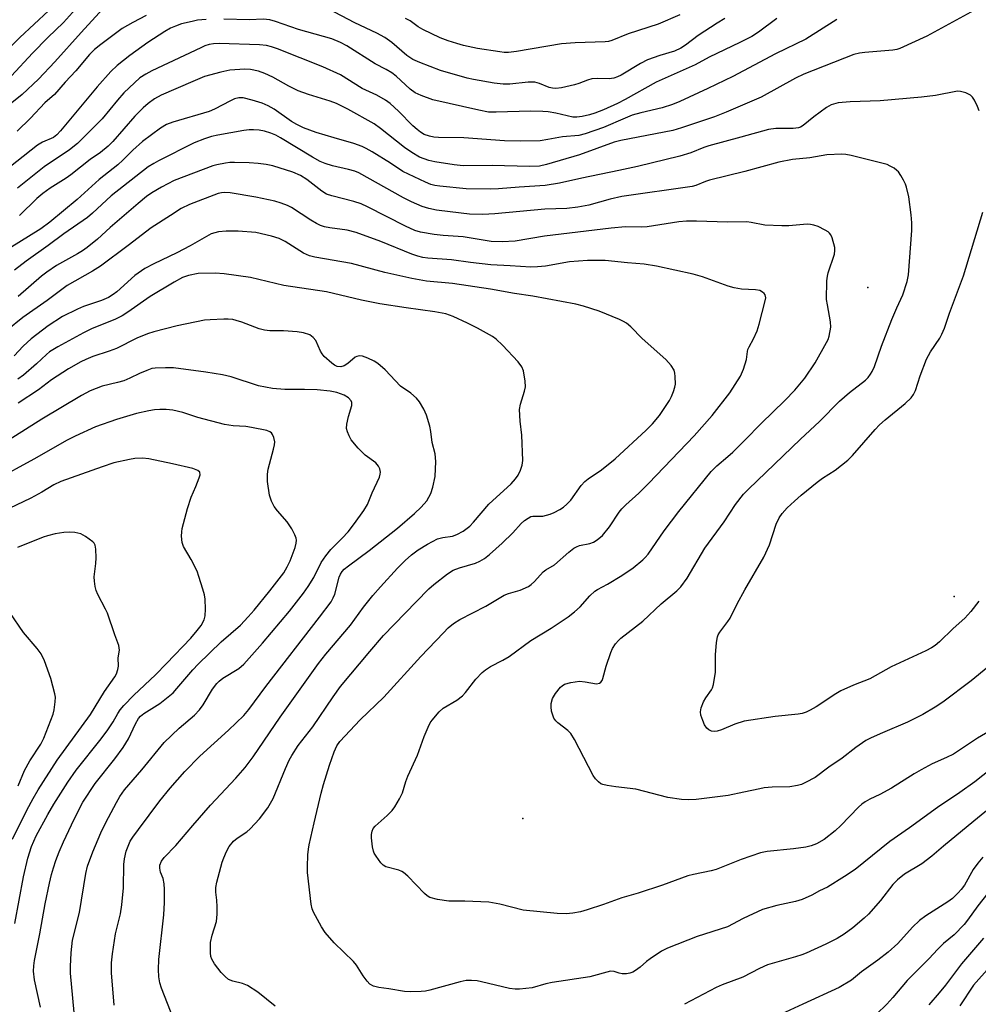
# Model space of a CAD drawing. Units: inches. Extents: x 1333763 to 1339763, y 533445 to 537446.
# Drawn here: x 1334241 to 1334488, y 534620 to 534874 of the extents above; entities that cross this region are included whole.
import ezdxf

# ---------------------------------------------------------------- set-up
doc = ezdxf.new("R2010")
doc.units = ezdxf.units.IN
doc.header["$MEASUREMENT"] = 0
doc.layers.add('ELEV-Spot Elevation', color=7, linetype='Continuous')
doc.layers.add('Undefined', color=1, linetype='Continuous')

msp = doc.modelspace()

# ---------------------------------------------------------------- linework, layer by layer
at = {"layer": 'ELEV-Spot Elevation'}
for p in [(1334459.33, 534805.1, 329.35), (1334481.59, 534725.44, 332.67), (1334370.41, 534668.22, 329.9)]:
    msp.add_point(p, dxfattribs=at)
at = {"layer": 'Undefined'}
for points, elevation in [([(1334248.17, 534876.39), (1334240.83, 534869.52), (1334237.59, 534866.22)], 346), ([(1334262.2, 534876.84), (1334256.6, 534870.78), (1334249.84, 534863.22), (1334245.63, 534858.72), (1334241.45, 534854.79), (1334237.89, 534851.95)], 342), ([(1334255.97, 534877.69), (1334252.06, 534873.36), (1334248.04, 534869.48), (1334244.05, 534865.46), (1334238.68, 534859.6)], 344), ([(1334410.89, 534875.33), (1334405.3, 534872.94), (1334397.58, 534870.41), (1334393.38, 534868.69), (1334392.53, 534868.48), (1334391.68, 534868.39), (1334383.93, 534868.09), (1334380.4, 534867.84), (1334368.8, 534865.92), (1334366.79, 534865.66), (1334365.63, 534865.66), (1334364.49, 534865.78), (1334358.8, 534866.68), (1334355.13, 534867.47), (1334353.44, 534867.91), (1334351.21, 534868.61), (1334349.17, 534869.43), (1334344.65, 534871.55), (1334343.49, 534872.27), (1334341.45, 534873.75), (1334340.21, 534874.42)], 342)]:
    msp.add_lwpolyline(points, dxfattribs=dict(at, elevation=elevation))
for points in [[(1334486.85, 534876.55, 334), (1334474.58, 534869.85, 334), (1334467.63, 534866.69, 334), (1334466.84, 534866.43, 334), (1334465.78, 534866.24, 334), (1334458.55, 534865.66, 334), (1334457.19, 534865.46, 334), (1334455.78, 534865.09, 334), (1334442.9, 534860.07, 334), (1334440.73, 534859.02, 334), (1334431.88, 534854.16, 334), (1334422.86, 534850.23, 334), (1334419.87, 534849.08, 334), (1334411.31, 534846.18, 334), (1334409.11, 534845.51, 334), (1334395.67, 534842.93, 334), (1334393.96, 534842.54, 334), (1334385.06, 534839.26, 334), (1334376.52, 534836.73, 334), (1334374.76, 534836.34, 334), (1334372.13, 534836.27, 334), (1334362.58, 534836.52, 334), (1334355.06, 534836.43, 334), (1334352.78, 534836.68, 334), (1334347.74, 534837.46, 334), (1334346.2, 534837.78, 334), (1334343.8, 534838.69, 334), (1334341.85, 534839.83, 334), (1334339.99, 534841.14, 334), (1334333.76, 534846.07, 334), (1334332.13, 534847.21, 334), (1334325.38, 534851.06, 334), (1334322.45, 534852.45, 334), (1334320.79, 534853.06, 334), (1334315.2, 534854.8, 334), (1334312.54, 534855.76, 334), (1334310.15, 534856.96, 334), (1334306.06, 534859.28, 334), (1334303.95, 534860.24, 334), (1334302.34, 534860.85, 334), (1334300.29, 534861.25, 334), (1334298.81, 534861.33, 334), (1334294.96, 534861.05, 334), (1334292.66, 534860.57, 334), (1334288.4, 534859.41, 334), (1334285.36, 534858.2, 334), (1334277.27, 534854.61, 334), (1334275.54, 534853.65, 334), (1334273.92, 534852.47, 334), (1334272.6, 534851.33, 334), (1334270.48, 534849.24, 334), (1334264.76, 534842.72, 334), (1334263.56, 534841.48, 334), (1334261.58, 534839.9, 334), (1334258.98, 534838.06, 334), (1334253.94, 534834.1, 334), (1334252.78, 534833.29, 334), (1334248.62, 534830.65, 334), (1334246.71, 534829.27, 334), (1334245.19, 534828.03, 334), (1334240.75, 534823.63, 334)], [(1334422.54, 534874.38, 340), (1334420.53, 534873.18, 340), (1334415.63, 534869.99, 340), (1334412.33, 534867.49, 340), (1334411.18, 534866.71, 340), (1334409.56, 534865.96, 340), (1334405.74, 534864.86, 340), (1334402.56, 534863.71, 340), (1334400.73, 534862.76, 340), (1334395.75, 534859.8, 340), (1334394.85, 534859.36, 340), (1334393.93, 534859.05, 340), (1334392.69, 534858.88, 340), (1334389.65, 534858.96, 340), (1334388.21, 534858.84, 340), (1334387.12, 534858.53, 340), (1334384.86, 534857.65, 340), (1334383.78, 534857.31, 340), (1334380.39, 534856.5, 340), (1334378.96, 534856.33, 340), (1334378.11, 534856.42, 340), (1334377.27, 534856.64, 340), (1334374.7, 534857.67, 340), (1334373.57, 534857.98, 340), (1334371.82, 534858, 340), (1334367.06, 534857.48, 340), (1334365.4, 534857.45, 340), (1334363.05, 534857.75, 340), (1334357.75, 534858.65, 340), (1334356.08, 534859, 340), (1334349.19, 534861.02, 340), (1334343.91, 534863.08, 340), (1334342.13, 534863.85, 340), (1334340.54, 534864.88, 340), (1334336.7, 534868.23, 340), (1334334.89, 534869.48, 340), (1334332.81, 534870.6, 340), (1334327.17, 534873.28, 340), (1334320.24, 534876.9, 340)], [(1334288.8, 534874.14, 338), (1334286.61, 534873.92, 338), (1334285.22, 534873.66, 338), (1334282.45, 534872.99, 338), (1334280.91, 534872.43, 338), (1334279.68, 534871.88, 338), (1334278.19, 534871.06, 338), (1334273.79, 534868.18, 338), (1334269.18, 534864.89, 338), (1334265.88, 534862.26, 338), (1334264.27, 534860.71, 338), (1334260.71, 534856.81, 338), (1334251.32, 534845.43, 338), (1334250.36, 534844.38, 338), (1334249.47, 534843.74, 338), (1334246.63, 534842.54, 338), (1334245.36, 534841.79, 338), (1334236.35, 534834.66, 338)], [(1334273.38, 534875.15, 340), (1334269.9, 534873.37, 340), (1334267.18, 534871.82, 340), (1334261.66, 534867.7, 340), (1334260.03, 534866.4, 340), (1334258.77, 534865.14, 340), (1334255.21, 534860.93, 340), (1334252.52, 534858.01, 340), (1334249.76, 534854.81, 340), (1334247.24, 534852.68, 340), (1334243.57, 534848.72, 340), (1334240.1, 534845.36, 340)], [(1334451.39, 534874.15, 336), (1334443.36, 534869.07, 336), (1334435.59, 534865.32, 336), (1334424.56, 534859.48, 336), (1334418.14, 534856.32, 336), (1334410.89, 534853.04, 336), (1334409.02, 534852.26, 336), (1334406.38, 534851.41, 336), (1334400.89, 534850.08, 336), (1334398.64, 534849.44, 336), (1334396.84, 534848.75, 336), (1334391.26, 534846.31, 336), (1334386.52, 534844.69, 336), (1334384.85, 534844.26, 336), (1334380.65, 534843.94, 336), (1334376.89, 534843.21, 336), (1334374.9, 534842.91, 336), (1334369.91, 534842.8, 336), (1334365.76, 534842.89, 336), (1334355.23, 534843.61, 336), (1334348.7, 534843.7, 336), (1334347.54, 534843.82, 336), (1334346.4, 534844.05, 336), (1334345.04, 534844.51, 336), (1334344.09, 534845.1, 336), (1334343.18, 534845.78, 336), (1334342.1, 534846.77, 336), (1334338.37, 534850.54, 336), (1334336.22, 534852.47, 336), (1334335.08, 534853.35, 336), (1334332.81, 534854.64, 336), (1334329.08, 534856.36, 336), (1334323.49, 534859.91, 336), (1334318.93, 534861.97, 336), (1334307.18, 534866.56, 336), (1334305.64, 534867.11, 336), (1334304.36, 534867.43, 336), (1334302.55, 534867.6, 336), (1334292.2, 534867.96, 336), (1334290.74, 534867.9, 336), (1334289.61, 534867.68, 336), (1334288.51, 534867.31, 336), (1334287.45, 534866.85, 336), (1334274.84, 534860.89, 336), (1334273.26, 534860.09, 336), (1334271.76, 534859.06, 336), (1334267.66, 534855.25, 336), (1334265.97, 534853.36, 336), (1334262.08, 534848.53, 336), (1334255.64, 534842.2, 336), (1334253.58, 534840.54, 336), (1334247.09, 534836.15, 336), (1334240.26, 534830.71, 336)], [(1334435.93, 534874.41, 338), (1334431.18, 534870.84, 338), (1334429.46, 534869.76, 338), (1334426.41, 534868.2, 338), (1334418.47, 534864.41, 338), (1334414.87, 534862.42, 338), (1334404.82, 534857.95, 338), (1334396.85, 534853.52, 338), (1334394.86, 534852.51, 338), (1334391.24, 534850.88, 338), (1334389.04, 534850.01, 338), (1334387.65, 534849.57, 338), (1334385.72, 534849.13, 338), (1334384.33, 534848.94, 338), (1334383.31, 534849, 338), (1334378.97, 534850.01, 338), (1334376.98, 534850.32, 338), (1334375.57, 534850.44, 338), (1334372.46, 534850.5, 338), (1334363.54, 534850.22, 338), (1334361.63, 534850.29, 338), (1334359.11, 534850.76, 338), (1334347.27, 534853.47, 338), (1334344.23, 534854.52, 338), (1334342.69, 534855.25, 338), (1334341.41, 534856.2, 338), (1334337.83, 534859.5, 338), (1334336.72, 534860.39, 338), (1334335.21, 534861.27, 338), (1334332.4, 534862.72, 338), (1334325.08, 534867.32, 338), (1334323.49, 534868.2, 338), (1334321.24, 534869.11, 338), (1334312.62, 534871.52, 338), (1334306.72, 534873.64, 338), (1334305.28, 534874.03, 338), (1334303.55, 534874.26, 338), (1334300.01, 534874.08, 338), (1334293.36, 534874.25, 338)], [(1334488.07, 534850.62, 332), (1334487.6, 534851.72, 332), (1334486.81, 534853.33, 332), (1334486.35, 534854.08, 332), (1334485.78, 534854.66, 332), (1334484.58, 534855.26, 332), (1334483.26, 534855.62, 332), (1334482.44, 534855.64, 332), (1334476.8, 534854.55, 332), (1334473.2, 534854.12, 332), (1334462.5, 534853.21, 332), (1334454.84, 534852.95, 332), (1334451.72, 534852.69, 332), (1334449.89, 534852.13, 332), (1334448.66, 534851.5, 332), (1334445.46, 534849.09, 332), (1334442.67, 534846.78, 332), (1334441.99, 534846.36, 332), (1334441.51, 534846.2, 332), (1334440.08, 534846.06, 332), (1334435.64, 534846.08, 332), (1334433.77, 534845.82, 332), (1334426.59, 534843.78, 332), (1334418.4, 534841.61, 332), (1334417.13, 534841.17, 332), (1334413.7, 534839.77, 332), (1334410.93, 534838.95, 332), (1334400.01, 534836.25, 332), (1334395.18, 534835.19, 332), (1334385.67, 534833.29, 332), (1334379.92, 534831.92, 332), (1334376.17, 534831.39, 332), (1334369.53, 534830.95, 332), (1334364.19, 534830.51, 332), (1334362.02, 534830.43, 332), (1334355.86, 534830.5, 332), (1334349.06, 534831.17, 332), (1334347.75, 534831.38, 332), (1334346.71, 534831.65, 332), (1334345.4, 534832.19, 332), (1334339.49, 534835, 332), (1334336.32, 534837.09, 332), (1334331.6, 534840.03, 332), (1334330.09, 534840.92, 332), (1334329.05, 534841.42, 332), (1334326.92, 534842.22, 332), (1334321.86, 534843.6, 332), (1334317.18, 534845.01, 332), (1334313.94, 534846.2, 332), (1334312.22, 534847.05, 332), (1334310.79, 534847.87, 332), (1334306.33, 534851.07, 332), (1334304.84, 534851.87, 332), (1334303.3, 534852.56, 332), (1334300.72, 534853.34, 332), (1334298.4, 534853.91, 332), (1334297.25, 534853.95, 332), (1334296.14, 534853.69, 332), (1334295.1, 534853.21, 332), (1334291.02, 534851.03, 332), (1334289.59, 534850.4, 332), (1334280.21, 534847.65, 332), (1334278.6, 534847.08, 332), (1334277.06, 534846.17, 332), (1334272.47, 534842.66, 332), (1334269.92, 534840.44, 332), (1334267.37, 534837.85, 332), (1334266.07, 534836.66, 332), (1334261.25, 534832.88, 332), (1334255.56, 534827.77, 332), (1334248.56, 534821.91, 332), (1334246.27, 534820.22, 332), (1334238.11, 534815.09, 332)], [(1334490.32, 534707.22, 330), (1334485.98, 534703.7, 330), (1334478.7, 534698.26, 330), (1334476.74, 534696.91, 330), (1334473.5, 534695.06, 330), (1334469.56, 534693.04, 330), (1334463.16, 534690.36, 330), (1334460.17, 534689.04, 330), (1334458.84, 534688.37, 330), (1334456.23, 534686.59, 330), (1334452.73, 534683.82, 330), (1334449.26, 534681.44, 330), (1334445.79, 534678.82, 330), (1334443.32, 534677.49, 330), (1334442.29, 534677.04, 330), (1334441.23, 534676.72, 330), (1334439.29, 534676.41, 330), (1334434.69, 534676.32, 330), (1334432.67, 534676.13, 330), (1334431.52, 534675.93, 330), (1334427.44, 534675, 330), (1334423.35, 534674.22, 330), (1334415.12, 534673.19, 330), (1334413.04, 534673.03, 330), (1334411.3, 534673.16, 330), (1334407.81, 534673.63, 330), (1334399.58, 534675.8, 330), (1334394.44, 534676.39, 330), (1334392.14, 534676.75, 330), (1334391.04, 534677.02, 330), (1334390.53, 534677.23, 330), (1334389.91, 534677.7, 330), (1334389.18, 534678.47, 330), (1334388.53, 534679.36, 330), (1334383.72, 534688.63, 330), (1334382.81, 534690.15, 330), (1334382.01, 534690.96, 330), (1334379.47, 534692.89, 330), (1334378.93, 534693.46, 330), (1334378.47, 534694.1, 330), (1334378.14, 534694.84, 330), (1334377.86, 534695.93, 330), (1334377.71, 534697.05, 330), (1334377.73, 534697.87, 330), (1334378.11, 534699.16, 330), (1334378.87, 534700.43, 330), (1334380.14, 534702.08, 330), (1334380.55, 534702.47, 330), (1334381.16, 534702.85, 330), (1334382.78, 534703.3, 330), (1334385.04, 534703.62, 330), (1334386.51, 534703.51, 330), (1334389.42, 534702.95, 330), (1334390.17, 534703.11, 330), (1334390.57, 534703.39, 330), (1334390.85, 534703.8, 330), (1334391.05, 534704.3, 330), (1334391.93, 534707.51, 330), (1334393.12, 534711.06, 330), (1334393.56, 534712.06, 330), (1334394.34, 534713.24, 330), (1334395.07, 534714.11, 330), (1334395.7, 534714.71, 330), (1334401.33, 534719.13, 330), (1334406.06, 534723.55, 330), (1334410.1, 534726.9, 330), (1334411.2, 534727.99, 330), (1334412.8, 534730.21, 330), (1334417.38, 534737.93, 330), (1334422.32, 534744.68, 330), (1334425.28, 534749.14, 330), (1334427.34, 534751.79, 330), (1334428.6, 534753.09, 330), (1334441.99, 534765.96, 330), (1334446.93, 534770.57, 330), (1334452.01, 534775.75, 330), (1334454.62, 534777.99, 330), (1334458.71, 534781.17, 330), (1334459.43, 534781.88, 330), (1334460.08, 534782.74, 330), (1334460.5, 534783.45, 330), (1334461.06, 534784.76, 330), (1334462.91, 534789.99, 330), (1334465.56, 534796.86, 330), (1334466.81, 534799.8, 330), (1334468.36, 534803.16, 330), (1334469.46, 534806.66, 330), (1334469.81, 534808.33, 330), (1334470.66, 534819.73, 330), (1334470.67, 534821.76, 330), (1334470.56, 534823.76, 330), (1334469.88, 534828.45, 330), (1334469.29, 534830.93, 330), (1334469.02, 534831.73, 330), (1334468.55, 534832.74, 330), (1334467.87, 534833.96, 330), (1334467.25, 534834.86, 330), (1334466.86, 534835.26, 330), (1334466.16, 534835.79, 330), (1334465.13, 534836.38, 330), (1334464.32, 534836.73, 330), (1334455.04, 534839.1, 330), (1334453.71, 534839.36, 330), (1334452.64, 534839.46, 330), (1334448.83, 534839.28, 330), (1334444.37, 534838.49, 330), (1334439.92, 534838.03, 330), (1334436.41, 534837.37, 330), (1334427.67, 534834.95, 330), (1334418.59, 534832.76, 330), (1334417.52, 534832.4, 330), (1334415.03, 534831.38, 330), (1334414.07, 534831.1, 330), (1334395.95, 534828.5, 330), (1334392.95, 534827.86, 330), (1334387.45, 534826.32, 330), (1334384.64, 534825.76, 330), (1334381.79, 534825.47, 330), (1334376.11, 534825.27, 330), (1334363.26, 534824.03, 330), (1334360.13, 534823.9, 330), (1334356.74, 534823.99, 330), (1334354.52, 534824.19, 330), (1334348.21, 534824.99, 330), (1334346.18, 534825.44, 330), (1334344.48, 534825.96, 330), (1334341.76, 534827.16, 330), (1334339.65, 534828.2, 330), (1334328.18, 534834.59, 330), (1334327.13, 534835.02, 330), (1334325.52, 534835.52, 330), (1334321.4, 534836.4, 330), (1334319.53, 534837, 330), (1334318.26, 534837.58, 330), (1334316.25, 534838.7, 330), (1334307.97, 534843.68, 330), (1334306.76, 534844.33, 330), (1334305.47, 534844.86, 330), (1334303.87, 534845.34, 330), (1334302.48, 534845.59, 330), (1334301.07, 534845.73, 330), (1334299.96, 534845.69, 330), (1334298.57, 534845.52, 330), (1334291.88, 534844.33, 330), (1334290.24, 534843.95, 330), (1334288.4, 534843.39, 330), (1334285.78, 534842.32, 330), (1334276.55, 534837.72, 330), (1334275.31, 534837.05, 330), (1334273.92, 534836.14, 330), (1334264.39, 534828.73, 330), (1334259.55, 534824.24, 330), (1334258.27, 534823.15, 330), (1334252.13, 534818.9, 330), (1334248.15, 534815.88, 330), (1334242.45, 534811.86, 330), (1334239.46, 534809.51, 330)], [(1334490.74, 534690.72, 328), (1334487.63, 534688.95, 328), (1334481.39, 534684.85, 328), (1334479.66, 534683.96, 328), (1334475.96, 534682.33, 328), (1334473.09, 534680.82, 328), (1334471.31, 534679.8, 328), (1334465.44, 534676.03, 328), (1334462.43, 534674.45, 328), (1334459.88, 534673.24, 328), (1334458.68, 534672.54, 328), (1334457.77, 534671.91, 328), (1334456.91, 534671.15, 328), (1334452.43, 534666.47, 328), (1334450.93, 534665.05, 328), (1334448.14, 534662.81, 328), (1334446.12, 534661.73, 328), (1334444.76, 534661.2, 328), (1334443.36, 534660.88, 328), (1334440.17, 534660.45, 328), (1334433.41, 534659.72, 328), (1334431.72, 534659.39, 328), (1334426.68, 534657.69, 328), (1334420.25, 534655.14, 328), (1334418.95, 534654.78, 328), (1334414.43, 534653.82, 328), (1334413, 534653.45, 328), (1334406.44, 534651.06, 328), (1334400.18, 534649.02, 328), (1334395.93, 534647.82, 328), (1334391.21, 534646.08, 328), (1334387.02, 534644.68, 328), (1334385.3, 534644.2, 328), (1334383.33, 534643.86, 328), (1334381.63, 534643.67, 328), (1334379.31, 534643.77, 328), (1334370.57, 534644.67, 328), (1334364.5, 534646.16, 328), (1334361.72, 534646.73, 328), (1334355.5, 534646.97, 328), (1334351.41, 534646.96, 328), (1334348.48, 534647.42, 328), (1334346.5, 534647.94, 328), (1334345.76, 534648.37, 328), (1334345.09, 534648.94, 328), (1334340.77, 534653.41, 328), (1334339.69, 534654.37, 328), (1334339.23, 534654.64, 328), (1334338.53, 534654.91, 328), (1334335.18, 534655.82, 328), (1334334.46, 534656.24, 328), (1334333.85, 534656.85, 328), (1334332.61, 534658.52, 328), (1334332.17, 534659.28, 328), (1334331.97, 534659.82, 328), (1334331.74, 534660.95, 328), (1334331.48, 534663.28, 328), (1334331.45, 534664.15, 328), (1334331.58, 534664.95, 328), (1334331.89, 534665.65, 328), (1334332.37, 534666.28, 328), (1334335.46, 534669.05, 328), (1334336.73, 534670.31, 328), (1334337.44, 534671.26, 328), (1334338.65, 534673.29, 328), (1334339.42, 534674.88, 328), (1334340.28, 534677.82, 328), (1334340.77, 534679.15, 328), (1334343.33, 534684.6, 328), (1334345.03, 534689.36, 328), (1334346.05, 534691.81, 328), (1334346.57, 534692.87, 328), (1334347.04, 534693.58, 328), (1334348.85, 534695.73, 328), (1334349.92, 534696.65, 328), (1334353.41, 534698.71, 328), (1334354.91, 534699.88, 328), (1334355.68, 534700.69, 328), (1334358.36, 534704.13, 328), (1334359.94, 534705.84, 328), (1334360.79, 534706.59, 328), (1334362.13, 534707.46, 328), (1334365.25, 534709.04, 328), (1334366.9, 534710.01, 328), (1334372.5, 534714.08, 328), (1334377.77, 534717.31, 328), (1334382.12, 534720.26, 328), (1334383.78, 534721.49, 328), (1334385.23, 534722.77, 328), (1334387.67, 534725.65, 328), (1334388.96, 534726.84, 328), (1334389.68, 534727.3, 328), (1334392.24, 534728.6, 328), (1334396, 534730.89, 328), (1334398.85, 534732.82, 328), (1334401.37, 534734.88, 328), (1334402, 534735.49, 328), (1334402.71, 534736.36, 328), (1334406.83, 534742.36, 328), (1334410.63, 534747.32, 328), (1334418.98, 534757.63, 328), (1334420.45, 534759.12, 328), (1334423.25, 534761.5, 328), (1334424.53, 534762.69, 328), (1334427.67, 534765.77, 328), (1334431.84, 534770.07, 328), (1334437.96, 534775.94, 328), (1334440.54, 534778.66, 328), (1334443.11, 534781.75, 328), (1334445.8, 534785.7, 328), (1334448.73, 534790.88, 328), (1334449.1, 534791.68, 328), (1334449.36, 534792.52, 328), (1334449.78, 534794.82, 328), (1334449.69, 534796.26, 328), (1334448.92, 534800.57, 328), (1334448.74, 534802, 328), (1334448.83, 534806.78, 328), (1334448.94, 534807.97, 328), (1334449.12, 534808.82, 328), (1334450.78, 534813.68, 328), (1334450.89, 534814.61, 328), (1334450.82, 534815.4, 328), (1334450.13, 534817.89, 328), (1334449.8, 534818.65, 328), (1334449.51, 534819.1, 328), (1334449.1, 534819.46, 328), (1334448.38, 534819.89, 328), (1334446.53, 534820.76, 328), (1334445.45, 534821.18, 328), (1334444.62, 534821.35, 328), (1334443.74, 534821.36, 328), (1334438.99, 534820.95, 328), (1334437.23, 534820.94, 328), (1334432.85, 534821.18, 328), (1334429.26, 534821.86, 328), (1334428.15, 534822, 328), (1334423.22, 534821.92, 328), (1334415.2, 534822.2, 328), (1334412.66, 534822.16, 328), (1334410.65, 534821.97, 328), (1334402.49, 534820.72, 328), (1334401, 534820.65, 328), (1334396.91, 534820.68, 328), (1334393.18, 534820.4, 328), (1334375.99, 534818.27, 328), (1334368.48, 534816.98, 328), (1334365.09, 534816.81, 328), (1334362.25, 534816.93, 328), (1334355.11, 534818.09, 328), (1334349.92, 534818.49, 328), (1334347.56, 534818.75, 328), (1334344.09, 534819.34, 328), (1334342.64, 534819.73, 328), (1334340.18, 534820.85, 328), (1334330.43, 534825.84, 328), (1334328.81, 534826.6, 328), (1334326.93, 534827.26, 328), (1334321.22, 534828.7, 328), (1334319.83, 534829.16, 328), (1334318.61, 534829.88, 328), (1334314.75, 534832.91, 328), (1334313.17, 534833.92, 328), (1334311.17, 534834.79, 328), (1334306.04, 534836.4, 328), (1334304.31, 534836.77, 328), (1334302.28, 534837.02, 328), (1334299.95, 534837.19, 328), (1334296.11, 534837.3, 328), (1334294.95, 534837.25, 328), (1334293.83, 534837.1, 328), (1334291.62, 534836.7, 328), (1334290.52, 534836.42, 328), (1334280.63, 534832.66, 328), (1334277.31, 534830.92, 328), (1334274.87, 534829.45, 328), (1334273.47, 534828.5, 328), (1334271.28, 534826.74, 328), (1334264.07, 534820.57, 328), (1334260.81, 534817.5, 328), (1334258.13, 534815.36, 328), (1334256.95, 534814.51, 328), (1334255.67, 534813.73, 328), (1334250.3, 534810.73, 328), (1334247.81, 534809.06, 328), (1334246.42, 534807.99, 328), (1334240.38, 534802.76, 328)], [(1334493.13, 534682.6, 326), (1334486.89, 534677.66, 326), (1334483.1, 534674.97, 326), (1334477.31, 534671.12, 326), (1334470.09, 534665.89, 326), (1334465.01, 534662.32, 326), (1334456.06, 534655.13, 326), (1334453.31, 534653.3, 326), (1334448.95, 534650.57, 326), (1334446.9, 534649.6, 326), (1334444.88, 534648.49, 326), (1334442.42, 534647.42, 326), (1334440.74, 534646.9, 326), (1334435.91, 534645.87, 326), (1334432.25, 534644.77, 326), (1334427.21, 534642.52, 326), (1334423.15, 534640.36, 326), (1334415.35, 534637.84, 326), (1334407.76, 534634.84, 326), (1334406.2, 534634.04, 326), (1334403.23, 534632.13, 326), (1334402.31, 534631.43, 326), (1334400.66, 534629.92, 326), (1334399.52, 534629.06, 326), (1334398.8, 534628.64, 326), (1334398.01, 534628.38, 326), (1334397.17, 534628.27, 326), (1334396.04, 534628.27, 326), (1334395.25, 534628.43, 326), (1334394.01, 534628.87, 326), (1334393.02, 534628.9, 326), (1334387.67, 534627.42, 326), (1334378.01, 534625.96, 326), (1334376.37, 534625.62, 326), (1334372.85, 534624.64, 326), (1334369.61, 534624.24, 326), (1334368.43, 534624.26, 326), (1334366.98, 534624.45, 326), (1334359.83, 534626.2, 326), (1334358.68, 534626.42, 326), (1334357.23, 534626.52, 326), (1334355.84, 534626.47, 326), (1334354.28, 534626.2, 326), (1334346.5, 534624.04, 326), (1334345.35, 534623.79, 326), (1334344.22, 534623.66, 326), (1334341.39, 534623.58, 326), (1334339.98, 534623.64, 326), (1334335.89, 534624.34, 326), (1334333.3, 534624.67, 326), (1334331.96, 534625.01, 326), (1334331.04, 534625.53, 326), (1334330.29, 534626.34, 326), (1334329.3, 534627.74, 326), (1334327.58, 534630.47, 326), (1334326.85, 534631.38, 326), (1334321.82, 534636.26, 326), (1334319.47, 534638.88, 326), (1334318.52, 534640.31, 326), (1334316.51, 534644.1, 326), (1334316.17, 534645.02, 326), (1334315.94, 534646.16, 326), (1334314.93, 534654.32, 326), (1334314.92, 534655.76, 326), (1334315.08, 534658.92, 326), (1334315.19, 534660.35, 326), (1334315.38, 534661.49, 326), (1334316.64, 534667.14, 326), (1334318.45, 534674.75, 326), (1334319.06, 534676.98, 326), (1334320.58, 534681.96, 326), (1334321.83, 534685.46, 326), (1334322.52, 534687.01, 326), (1334323.31, 534688.12, 326), (1334328.5, 534693.66, 326), (1334334.6, 534699.5, 326), (1334344.13, 534710, 326), (1334349.96, 534716.13, 326), (1334351.22, 534717.37, 326), (1334352.54, 534718.47, 326), (1334354.2, 534719.57, 326), (1334360.89, 534722.99, 326), (1334365.61, 534725.77, 326), (1334366.77, 534726.24, 326), (1334369.8, 534727.13, 326), (1334371.88, 534728.04, 326), (1334372.57, 534728.53, 326), (1334373.41, 534729.3, 326), (1334375.66, 534731.84, 326), (1334376.34, 534732.31, 326), (1334378.6, 534733.6, 326), (1334382.29, 534736.87, 326), (1334383.59, 534737.87, 326), (1334384.27, 534738.29, 326), (1334385.05, 534738.61, 326), (1334387.72, 534739.13, 326), (1334388.63, 534739.42, 326), (1334389.62, 534740.04, 326), (1334390.97, 534741.2, 326), (1334392.74, 534743.42, 326), (1334395.31, 534747.21, 326), (1334395.98, 534748.07, 326), (1334397.02, 534749.1, 326), (1334400.3, 534752.06, 326), (1334402.93, 534754.64, 326), (1334414.57, 534766.83, 326), (1334419.27, 534772.07, 326), (1334423.8, 534777.94, 326), (1334426.5, 534782.22, 326), (1334427.31, 534784.07, 326), (1334428.06, 534786.54, 326), (1334428.32, 534788.57, 326), (1334428.46, 534789.1, 326), (1334428.78, 534789.82, 326), (1334429.93, 534791.82, 326), (1334430.8, 534793.95, 326), (1334431.37, 534795.59, 326), (1334432.93, 534801.61, 326), (1334433.03, 534802.44, 326), (1334432.88, 534803.17, 326), (1334432.6, 534803.57, 326), (1334432.22, 534803.91, 326), (1334431.51, 534804.27, 326), (1334430.37, 534804.44, 326), (1334426.79, 534804.63, 326), (1334424.92, 534804.95, 326), (1334423.32, 534805.41, 326), (1334416.73, 534807.83, 326), (1334414.33, 534808.53, 326), (1334404.92, 534810.56, 326), (1334401.74, 534811.12, 326), (1334397.43, 534811.41, 326), (1334391.64, 534812.02, 326), (1334387.11, 534812.02, 326), (1334382.44, 534811.71, 326), (1334376.27, 534810.55, 326), (1334374.25, 534810.36, 326), (1334372.51, 534810.31, 326), (1334367.17, 534810.69, 326), (1334362.23, 534810.9, 326), (1334357, 534811.5, 326), (1334352.06, 534812.2, 326), (1334345.93, 534812.67, 326), (1334344.65, 534812.83, 326), (1334343.42, 534813.14, 326), (1334341.86, 534813.65, 326), (1334333.86, 534816.93, 326), (1334327.5, 534819.26, 326), (1334325.2, 534819.86, 326), (1334320.72, 534820.42, 326), (1334319.35, 534820.7, 326), (1334318.3, 534821.03, 326), (1334317.27, 534821.55, 326), (1334315.78, 534822.45, 326), (1334310.86, 534825.68, 326), (1334309.82, 534826.2, 326), (1334308.19, 534826.83, 326), (1334306.51, 534827.29, 326), (1334301.67, 534828.36, 326), (1334295, 534829.51, 326), (1334293.59, 534829.57, 326), (1334292.81, 534829.48, 326), (1334291.97, 534829.27, 326), (1334284.55, 534826.49, 326), (1334282.39, 534825.46, 326), (1334279.69, 534823.59, 326), (1334274.65, 534820.46, 326), (1334268.77, 534815.92, 326), (1334261.58, 534810.56, 326), (1334259.56, 534809.31, 326), (1334253.01, 534805.61, 326), (1334247.83, 534801.77, 326), (1334241.61, 534797.38, 326), (1334237.54, 534794.08, 326)], [(1334487.99, 534724.23, 332), (1334485.86, 534721.55, 332), (1334484.32, 534719.88, 332), (1334481.35, 534717.22, 332), (1334477.78, 534713.74, 332), (1334476.67, 534712.82, 332), (1334475.74, 534712.25, 332), (1334474.3, 534711.5, 332), (1334465.37, 534707.36, 332), (1334459.89, 534704.24, 332), (1334455.68, 534702.59, 332), (1334452.39, 534701.16, 332), (1334451.13, 534700.42, 332), (1334446.02, 534697.05, 332), (1334444.49, 534696.16, 332), (1334443.45, 534695.66, 332), (1334442.46, 534695.33, 332), (1334441.42, 534695.1, 332), (1334435.48, 534694.55, 332), (1334427.46, 534693.31, 332), (1334425.04, 534692.57, 332), (1334421.61, 534691.09, 332), (1334420.53, 534690.75, 332), (1334419.78, 534690.69, 332), (1334419.05, 534690.79, 332), (1334418.41, 534691.08, 332), (1334417.86, 534691.56, 332), (1334417.26, 534692.41, 332), (1334416.79, 534693.47, 332), (1334416.35, 534694.9, 332), (1334416.25, 534695.76, 332), (1334416.44, 534696.81, 332), (1334417.03, 534698.34, 332), (1334417.58, 534699.33, 332), (1334419.08, 534701.45, 332), (1334419.34, 534701.96, 332), (1334419.6, 534702.78, 332), (1334420.08, 534705.97, 332), (1334420.08, 534710.42, 332), (1334420.35, 534713.62, 332), (1334420.6, 534715.03, 332), (1334420.8, 534715.56, 332), (1334421.24, 534716.31, 332), (1334423.28, 534718.98, 332), (1334423.86, 534719.86, 332), (1334425.71, 534723.56, 332), (1334427.63, 534727.15, 332), (1334432.57, 534735.58, 332), (1334434.04, 534738.78, 332), (1334435.76, 534744.12, 332), (1334436.47, 534745.7, 332), (1334437.27, 534746.84, 332), (1334438.56, 534748.28, 332), (1334440.42, 534750.05, 332), (1334442.18, 534751.58, 332), (1334446.27, 534754.95, 332), (1334447.69, 534755.95, 332), (1334450.92, 534758, 332), (1334454.18, 534760.58, 332), (1334455.39, 534761.83, 332), (1334461.26, 534768.5, 332), (1334462.38, 534769.66, 332), (1334463.83, 534770.97, 332), (1334468.98, 534775.21, 332), (1334470.48, 534776.61, 332), (1334471.15, 534777.53, 332), (1334471.64, 534778.55, 332), (1334472.8, 534782.28, 332), (1334474.48, 534786.64, 332), (1334475.51, 534788.47, 332), (1334477.92, 534792.06, 332), (1334478.44, 534793.06, 332), (1334479.09, 534794.62, 332), (1334480.41, 534798.5, 332), (1334483.98, 534808.12, 332), (1334489, 534824.51, 332)], [(1334306.63, 534619.92, 324), (1334302.17, 534623.47, 324), (1334299.52, 534625.19, 324), (1334298.21, 534625.73, 324), (1334295.7, 534626.3, 324), (1334294.6, 534626.78, 324), (1334293.71, 534627.53, 324), (1334292.74, 534628.6, 324), (1334291.01, 534630.82, 324), (1334290.3, 534631.98, 324), (1334290.07, 534632.73, 324), (1334289.96, 534633.61, 324), (1334289.92, 534635.11, 324), (1334289.99, 534636.3, 324), (1334290.41, 534638.2, 324), (1334291.46, 534641.69, 324), (1334291.68, 534643.59, 324), (1334291.69, 534645.52, 324), (1334291.57, 534647.18, 324), (1334291.31, 534649.24, 324), (1334291.32, 534650.48, 324), (1334291.62, 534651.89, 324), (1334292.97, 534656.97, 324), (1334293.36, 534658.09, 324), (1334294.08, 534659.74, 324), (1334294.78, 534661.05, 324), (1334295.84, 534662.41, 324), (1334296.81, 534663.22, 324), (1334299.32, 534664.84, 324), (1334300.22, 534665.59, 324), (1334302.56, 534668.2, 324), (1334304.72, 534671.03, 324), (1334305.46, 534672.19, 324), (1334306.1, 534673.41, 324), (1334309.27, 534681.18, 324), (1334310.2, 534683.25, 324), (1334310.89, 534684.48, 324), (1334312.58, 534687.08, 324), (1334316.3, 534691.84, 324), (1334321.53, 534699.6, 324), (1334323.49, 534702.23, 324), (1334331.01, 534711.32, 324), (1334334.54, 534715.44, 324), (1334342.92, 534724.12, 324), (1334346.23, 534727.41, 324), (1334347.54, 534728.58, 324), (1334351.06, 534731.27, 324), (1334352.53, 534732.23, 324), (1334354.1, 534732.88, 324), (1334358.27, 534734.05, 324), (1334359.34, 534734.53, 324), (1334360.6, 534735.29, 324), (1334361.89, 534736.31, 324), (1334365.13, 534739.16, 324), (1334367.83, 534741.85, 324), (1334370, 534744.28, 324), (1334370.87, 534745.03, 324), (1334371.79, 534745.68, 324), (1334372.53, 534746.04, 324), (1334373.02, 534746.15, 324), (1334375.63, 534746.19, 324), (1334377.53, 534746.67, 324), (1334378.56, 534747.09, 324), (1334380.01, 534747.87, 324), (1334380.93, 534748.48, 324), (1334381.81, 534749.21, 324), (1334382.79, 534750.27, 324), (1334385.44, 534754.04, 324), (1334386.41, 534755.1, 324), (1334387.3, 534755.8, 324), (1334390.7, 534758.12, 324), (1334394.2, 534760.92, 324), (1334402.24, 534768.29, 324), (1334403.85, 534769.93, 324), (1334405.67, 534772.1, 324), (1334408.24, 534776, 324), (1334408.77, 534777.01, 324), (1334409.3, 534778.31, 324), (1334409.64, 534779.38, 324), (1334409.79, 534780.19, 324), (1334409.73, 534782.15, 324), (1334409.63, 534782.98, 324), (1334409.42, 534783.77, 324), (1334408.68, 534785.01, 324), (1334407.31, 534786.56, 324), (1334401.17, 534791.95, 324), (1334398.27, 534794.93, 324), (1334397.16, 534795.88, 324), (1334396.43, 534796.33, 324), (1334395.36, 534796.84, 324), (1334390.09, 534798.97, 324), (1334386.09, 534800.23, 324), (1334384.08, 534800.78, 324), (1334372.99, 534802.87, 324), (1334368.33, 534803.57, 324), (1334362.07, 534804.64, 324), (1334352.31, 534806.12, 324), (1334345.61, 534806.74, 324), (1334341.88, 534807.37, 324), (1334334.88, 534808.94, 324), (1334326.32, 534811.26, 324), (1334316.83, 534812.89, 324), (1334315.45, 534813.27, 324), (1334313.91, 534813.93, 324), (1334309.18, 534816.91, 324), (1334307.62, 534817.7, 324), (1334305.66, 534818.31, 324), (1334301.64, 534819.21, 324), (1334297.07, 534819.6, 324), (1334293.95, 534819.59, 324), (1334291.99, 534819.43, 324), (1334290.17, 534818.89, 324), (1334284.71, 534815.82, 324), (1334281.25, 534813.98, 324), (1334275.31, 534811.19, 324), (1334272.99, 534809.96, 324), (1334270.49, 534808.14, 324), (1334265.82, 534803.96, 324), (1334264.9, 534803.27, 324), (1334263.69, 534802.52, 324), (1334261.85, 534801.72, 324), (1334257.25, 534800.19, 324), (1334255.67, 534799.53, 324), (1334251.81, 534797.59, 324), (1334248.14, 534795.18, 324), (1334243.78, 534791.89, 324), (1334241.71, 534789.92, 324), (1334239.35, 534787.46, 324)], [(1334280.46, 534616.66, 322), (1334277.31, 534624.54, 322), (1334276.9, 534625.87, 322), (1334276.62, 534627.49, 322), (1334276.53, 534629.38, 322), (1334276.62, 534631.96, 322), (1334277.91, 534643.46, 322), (1334278.09, 534646.64, 322), (1334278.13, 534649.97, 322), (1334278.02, 534651.45, 322), (1334277.72, 534652.77, 322), (1334277.06, 534654.44, 322), (1334276.86, 534655.47, 322), (1334276.9, 534656.26, 322), (1334277.31, 534657.3, 322), (1334278, 534658.2, 322), (1334281.06, 534661.31, 322), (1334285.4, 534666.42, 322), (1334289.98, 534671.67, 322), (1334296.47, 534678.65, 322), (1334298.92, 534681.43, 322), (1334300.91, 534684.12, 322), (1334307.87, 534694.4, 322), (1334317.77, 534708.2, 322), (1334319.69, 534710.59, 322), (1334326.05, 534718.08, 322), (1334329.37, 534722.73, 322), (1334331.77, 534725.7, 322), (1334333.75, 534727.98, 322), (1334338.14, 534732.73, 322), (1334340.09, 534734.7, 322), (1334341.74, 534736.19, 322), (1334343.46, 534737.48, 322), (1334345.85, 534738.95, 322), (1334348.45, 534740.32, 322), (1334349.79, 534740.69, 322), (1334352.33, 534741.04, 322), (1334353.45, 534741.41, 322), (1334355.05, 534742.32, 322), (1334356.77, 534743.61, 322), (1334357.76, 534744.63, 322), (1334361.67, 534749.27, 322), (1334367.4, 534754.51, 322), (1334368.58, 534755.78, 322), (1334369.23, 534756.7, 322), (1334369.82, 534757.99, 322), (1334370.27, 534759.34, 322), (1334370.45, 534760.47, 322), (1334370.21, 534767.06, 322), (1334369.77, 534770.66, 322), (1334369.6, 534773.61, 322), (1334369.81, 534775.03, 322), (1334370.89, 534778.34, 322), (1334371.13, 534779.46, 322), (1334371.06, 534780.93, 322), (1334370.63, 534783.58, 322), (1334370.23, 534784.64, 322), (1334369.2, 534785.95, 322), (1334365.24, 534790.25, 322), (1334363.6, 534791.78, 322), (1334362.67, 534792.46, 322), (1334358.77, 534794.58, 322), (1334356.17, 534795.89, 322), (1334352.53, 534797.62, 322), (1334350.6, 534798.28, 322), (1334347.77, 534798.78, 322), (1334340.38, 534799.8, 322), (1334333.57, 534800.86, 322), (1334328.83, 534801.81, 322), (1334319.84, 534803.93, 322), (1334308.87, 534805.63, 322), (1334300.3, 534807.62, 322), (1334293.47, 534808.61, 322), (1334291.16, 534808.73, 322), (1334286.81, 534808.67, 322), (1334284.32, 534808.21, 322), (1334282.78, 534807.68, 322), (1334280.56, 534806.48, 322), (1334274.39, 534802.76, 322), (1334268.67, 534798.72, 322), (1334267.18, 534797.79, 322), (1334265.45, 534796.95, 322), (1334259.31, 534794.39, 322), (1334257.21, 534793.4, 322), (1334250.62, 534789.82, 322), (1334248.48, 534788.49, 322), (1334247.68, 534787.85, 322), (1334245.08, 534785.42, 322), (1334241.75, 534782.46, 322), (1334240.34, 534781.46, 322)], [(1334265.13, 534620.14, 320), (1334264.46, 534628.5, 320), (1334264.4, 534631.06, 320), (1334264.66, 534633.35, 320), (1334265.47, 534638.52, 320), (1334266.73, 534643.73, 320), (1334267.08, 534646.01, 320), (1334267.52, 534650.41, 320), (1334267.66, 534656.41, 320), (1334267.78, 534657.87, 320), (1334268.25, 534659.88, 320), (1334269.25, 534662.38, 320), (1334269.9, 534663.48, 320), (1334271.41, 534665.4, 320), (1334276.88, 534672.82, 320), (1334279.56, 534676.11, 320), (1334283.31, 534680.38, 320), (1334287.2, 534684.29, 320), (1334294.63, 534690.99, 320), (1334298.52, 534694.82, 320), (1334299.87, 534696.37, 320), (1334304.23, 534702.24, 320), (1334318.03, 534720.11, 320), (1334321.01, 534724.12, 320), (1334321.57, 534725.08, 320), (1334321.99, 534726.05, 320), (1334323.11, 534730.42, 320), (1334323.43, 534731.22, 320), (1334323.86, 534731.89, 320), (1334324.41, 534732.46, 320), (1334325.5, 534733.36, 320), (1334330.87, 534737.32, 320), (1334338.12, 534743.09, 320), (1334342.49, 534746.87, 320), (1334344.21, 534748.48, 320), (1334345.67, 534750.13, 320), (1334346.74, 534752.02, 320), (1334347.29, 534753.61, 320), (1334347.89, 534756.4, 320), (1334348, 534760.22, 320), (1334347.89, 534762.2, 320), (1334347.1, 534765.13, 320), (1334346.75, 534767.94, 320), (1334346.45, 534769.36, 320), (1334345.59, 534772.16, 320), (1334344.89, 534773.69, 320), (1334343.79, 534775.65, 320), (1334343.08, 534776.53, 320), (1334341.54, 534777.87, 320), (1334338.93, 534779.65, 320), (1334334.95, 534783.83, 320), (1334333.04, 534785.49, 320), (1334332.1, 534786.13, 320), (1334330.47, 534786.89, 320), (1334329.09, 534787.39, 320), (1334328.31, 534787.47, 320), (1334327.67, 534787.33, 320), (1334327.23, 534787.11, 320), (1334325.37, 534785.53, 320), (1334324.38, 534784.92, 320), (1334323.58, 534784.67, 320), (1334322.64, 534784.76, 320), (1334321.92, 534785.1, 320), (1334321.22, 534785.59, 320), (1334319.26, 534787.32, 320), (1334318.75, 534787.98, 320), (1334318.33, 534788.7, 320), (1334317.09, 534791.43, 320), (1334316.43, 534792.23, 320), (1334315.58, 534792.84, 320), (1334313.96, 534793.37, 320), (1334312.25, 534793.67, 320), (1334308.73, 534793.91, 320), (1334305.22, 534793.92, 320), (1334303.89, 534794.06, 320), (1334302.51, 534794.47, 320), (1334298.02, 534796.17, 320), (1334296.59, 534796.61, 320), (1334295.72, 534796.79, 320), (1334294.55, 534796.9, 320), (1334293.38, 534796.9, 320), (1334289.85, 534796.78, 320), (1334288.38, 534796.63, 320), (1334281.33, 534795.19, 320), (1334275.33, 534793.68, 320), (1334273.69, 534793.15, 320), (1334270.99, 534791.99, 320), (1334265.76, 534789.38, 320), (1334263.86, 534788.68, 320), (1334259.64, 534787.32, 320), (1334257.82, 534786.56, 320), (1334256.5, 534785.89, 320), (1334253.38, 534784.15, 320), (1334250.46, 534782.27, 320), (1334249.02, 534781.29, 320), (1334245.63, 534778.7, 320), (1334240.37, 534775.25, 320)], [(1334255.07, 534615.56, 318), (1334253.9, 534628.41, 318), (1334253.88, 534630.09, 318), (1334254.04, 534633.68, 318), (1334254.38, 534636.93, 318), (1334256.22, 534644.03, 318), (1334257.8, 534654.04, 318), (1334258.26, 534656.01, 318), (1334259.62, 534659.7, 318), (1334261.7, 534664.56, 318), (1334262.97, 534667.24, 318), (1334265.71, 534672.41, 318), (1334266.58, 534673.93, 318), (1334267.76, 534675.6, 318), (1334272.23, 534680.79, 318), (1334277.99, 534687.87, 318), (1334281.9, 534691.53, 318), (1334285.84, 534694.88, 318), (1334287.14, 534696.27, 318), (1334288.09, 534697.56, 318), (1334290.44, 534701.61, 318), (1334291.62, 534703.08, 318), (1334292.18, 534703.65, 318), (1334293.12, 534704.38, 318), (1334297.24, 534706.94, 318), (1334298.51, 534708, 318), (1334303.35, 534713.39, 318), (1334310.28, 534721.68, 318), (1334313.93, 534726.35, 318), (1334315.15, 534728.03, 318), (1334316.55, 534730.33, 318), (1334318.51, 534734.23, 318), (1334319.65, 534735.93, 318), (1334320.94, 534737.53, 318), (1334323.92, 534740.46, 318), (1334325.45, 534742.1, 318), (1334327.07, 534744.24, 318), (1334329.48, 534747.65, 318), (1334330.39, 534749.15, 318), (1334331.61, 534752.2, 318), (1334333.49, 534756.17, 318), (1334333.72, 534756.98, 318), (1334333.73, 534757.53, 318), (1334333.6, 534758.34, 318), (1334333.29, 534759.08, 318), (1334332.55, 534759.86, 318), (1334329.82, 534761.9, 318), (1334327.99, 534763.69, 318), (1334326.24, 534765.85, 318), (1334325.69, 534766.86, 318), (1334325.25, 534767.91, 318), (1334325.04, 534768.72, 318), (1334325.08, 534769.86, 318), (1334325.48, 534771.88, 318), (1334326.35, 534774.64, 318), (1334326.37, 534775.41, 318), (1334326.21, 534775.87, 318), (1334325.54, 534776.61, 318), (1334324.41, 534777.35, 318), (1334322.47, 534778.01, 318), (1334320.78, 534778.38, 318), (1334317.43, 534778.71, 318), (1334314.16, 534778.8, 318), (1334309.15, 534778.78, 318), (1334305.95, 534779.06, 318), (1334302.33, 534779.73, 318), (1334295.25, 534782.05, 318), (1334293.02, 534782.55, 318), (1334288.77, 534783.24, 318), (1334280.44, 534784.34, 318), (1334278.39, 534784.42, 318), (1334275.72, 534784.33, 318), (1334274.87, 534784.18, 318), (1334273.53, 534783.71, 318), (1334271.69, 534782.92, 318), (1334269.2, 534781.68, 318), (1334267.65, 534781.07, 318), (1334265.98, 534780.59, 318), (1334262.01, 534779.65, 318), (1334258.95, 534778.48, 318), (1334256.68, 534777.26, 318), (1334246.52, 534771.16, 318), (1334238.1, 534765.8, 318)], [(1334246.11, 534619.63, 316), (1334244.64, 534626.67, 316), (1334244.36, 534628.88, 316), (1334244.39, 534630.27, 316), (1334244.6, 534631.68, 316), (1334246.01, 534638.51, 316), (1334247.38, 534646.3, 316), (1334248.44, 534651.58, 316), (1334248.97, 534653.81, 316), (1334249.46, 534655.5, 316), (1334250.1, 534657.46, 316), (1334250.93, 534659.64, 316), (1334252.03, 534662.27, 316), (1334254.79, 534668.11, 316), (1334257.08, 534672.47, 316), (1334260.2, 534677.24, 316), (1334265.27, 534683.62, 316), (1334267.43, 534686.58, 316), (1334268.79, 534688.78, 316), (1334270.6, 534692.63, 316), (1334271.41, 534694.04, 316), (1334271.95, 534694.64, 316), (1334272.78, 534695.34, 316), (1334276.87, 534697.89, 316), (1334280.31, 534700.65, 316), (1334281.3, 534701.71, 316), (1334285.39, 534706.52, 316), (1334286.76, 534708, 316), (1334292.73, 534713.76, 316), (1334297.69, 534718.08, 316), (1334299.67, 534720.19, 316), (1334301.2, 534721.93, 316), (1334305.25, 534726.88, 316), (1334308.88, 534731.58, 316), (1334309.75, 534733.09, 316), (1334310.52, 534734.65, 316), (1334311.77, 534738.07, 316), (1334312.04, 534739.16, 316), (1334312.1, 534739.98, 316), (1334312.03, 534740.53, 316), (1334311.72, 534741.34, 316), (1334310.9, 534742.93, 316), (1334309.75, 534744.67, 316), (1334307.2, 534747.56, 316), (1334306.38, 534748.63, 316), (1334305.64, 534750.01, 316), (1334305.12, 534751.57, 316), (1334304.66, 534755.08, 316), (1334304.61, 534756.99, 316), (1334304.84, 534758.3, 316), (1334306.19, 534763.41, 316), (1334306.42, 534764.52, 316), (1334306.5, 534765.35, 316), (1334306.3, 534766.42, 316), (1334305.95, 534767.17, 316), (1334305.65, 534767.59, 316), (1334305.25, 534767.92, 316), (1334304.49, 534768.22, 316), (1334300.51, 534769.04, 316), (1334299.08, 534769.24, 316), (1334295.78, 534769.4, 316), (1334293.57, 534769.75, 316), (1334286.73, 534771.55, 316), (1334282.82, 534772.91, 316), (1334280.27, 534773.43, 316), (1334278.55, 534773.64, 316), (1334276.89, 534773.68, 316), (1334275.5, 534773.59, 316), (1334274.06, 534773.32, 316), (1334270.92, 534772.59, 316), (1334265.7, 534771.06, 316), (1334260.36, 534769.16, 316), (1334255.08, 534766.8, 316), (1334252.99, 534765.78, 316), (1334244.47, 534760.83, 316), (1334234.27, 534755.35, 316)], [(1334239.49, 534641.19, 314), (1334241.77, 534653.21, 314), (1334242.88, 534658, 314), (1334243.84, 534661.08, 314), (1334245.03, 534663.8, 314), (1334248.02, 534669.25, 314), (1334249.57, 534671.91, 314), (1334253.19, 534677.61, 314), (1334255.32, 534680.71, 314), (1334261.79, 534688.82, 314), (1334263.51, 534691.1, 314), (1334264.89, 534693.19, 314), (1334266.07, 534695.32, 314), (1334266.7, 534696.28, 314), (1334267.62, 534697.37, 314), (1334270.24, 534700.01, 314), (1334275.74, 534705.29, 314), (1334278.62, 534708.17, 314), (1334284.92, 534714.75, 314), (1334286.56, 534716.67, 314), (1334287.54, 534718.01, 314), (1334288.32, 534719.44, 314), (1334288.59, 534720.49, 314), (1334288.65, 534722.2, 314), (1334288.56, 534724.78, 314), (1334288.39, 534725.91, 314), (1334288, 534727.31, 314), (1334286.99, 534730.65, 314), (1334286.49, 534732.01, 314), (1334284.94, 534735.01, 314), (1334282.97, 534738.36, 314), (1334282.68, 534739.4, 314), (1334282.52, 534741.04, 314), (1334282.53, 534742.14, 314), (1334282.67, 534743, 314), (1334284.03, 534748.09, 314), (1334284.95, 534751.03, 314), (1334286.18, 534753.84, 314), (1334287.03, 534756.03, 314), (1334287.25, 534756.81, 314), (1334287.22, 534757.47, 314), (1334286.72, 534757.94, 314), (1334285.4, 534758.45, 314), (1334280.16, 534759.68, 314), (1334274.08, 534760.92, 314), (1334272.4, 534761.07, 314), (1334270.47, 534761.03, 314), (1334269.04, 534760.78, 314), (1334265.07, 534759.87, 314), (1334262.08, 534758.91, 314), (1334251.39, 534755.05, 314), (1334249.59, 534754.21, 314), (1334246.5, 534752.33, 314), (1334243.65, 534750.77, 314), (1334236.26, 534747.25, 314)], [(1334238.94, 534662.89, 312), (1334242.61, 534670.39, 312), (1334244.24, 534673.38, 312), (1334245.58, 534675.61, 312), (1334250.43, 534683.28, 312), (1334259.01, 534695.04, 312), (1334262.62, 534700.98, 312), (1334265.34, 534704.75, 312), (1334265.74, 534705.51, 312), (1334266.09, 534706.62, 312), (1334266.22, 534707.48, 312), (1334266.18, 534709.65, 312), (1334266.48, 534711.62, 312), (1334266.45, 534712.24, 312), (1334266.33, 534712.8, 312), (1334265.27, 534715.56, 312), (1334263.39, 534721.12, 312), (1334262.92, 534722.17, 312), (1334260.91, 534726, 312), (1334260.51, 534726.98, 312), (1334260.24, 534728.04, 312), (1334260.05, 534729.4, 312), (1334260.01, 534730.51, 312), (1334260.44, 534733.96, 312), (1334260.49, 534735.39, 312), (1334260.41, 534737.66, 312), (1334260.21, 534738.72, 312), (1334259.96, 534739.17, 312), (1334259.6, 534739.56, 312), (1334257.75, 534740.9, 312), (1334256.51, 534741.57, 312), (1334254.97, 534741.98, 312), (1334253.62, 534742.07, 312), (1334252.2, 534741.94, 312), (1334249.9, 534741.57, 312), (1334247.94, 534741.1, 312), (1334246.86, 534740.74, 312), (1334240.25, 534738.1, 312)], [(1334240.37, 534676.66, 310), (1334242.03, 534680.62, 310), (1334243.43, 534683.12, 310), (1334246.24, 534687.43, 310), (1334247.01, 534688.93, 310), (1334249.43, 534695.15, 310), (1334249.69, 534696.29, 310), (1334249.94, 534698.34, 310), (1334249.97, 534699.51, 310), (1334249.85, 534700.36, 310), (1334248.84, 534704.3, 310), (1334247.17, 534708.87, 310), (1334246.3, 534710.67, 310), (1334245.32, 534712.08, 310), (1334241.74, 534716.2, 310), (1334238.22, 534721.32, 310)], [(1334496.95, 534675.95, 324), (1334486.67, 534667.59, 324), (1334478.86, 534661.15, 324), (1334475.85, 534658.54, 324), (1334473.23, 534656.6, 324), (1334468.83, 534653.89, 324), (1334467.01, 534652.46, 324), (1334465.79, 534651.23, 324), (1334462.59, 534647.13, 324), (1334459.5, 534643.58, 324), (1334458.44, 534642.56, 324), (1334455.49, 534640.08, 324), (1334453.26, 534638.41, 324), (1334451.42, 534637.31, 324), (1334448.52, 534635.88, 324), (1334443.46, 534633.55, 324), (1334442.37, 534633.11, 324), (1334440.7, 534632.58, 324), (1334433.5, 534630.55, 324), (1334431.42, 534629.59, 324), (1334427.1, 534627.33, 324), (1334421.82, 534625.42, 324), (1334420.23, 534624.75, 324), (1334412.15, 534620.38, 324)], [(1334489, 534658.33, 322), (1334487.7, 534656.77, 322), (1334486.49, 534655.15, 322), (1334484.27, 534651.05, 322), (1334483.43, 534649.93, 322), (1334482.66, 534649.09, 322), (1334481.15, 534647.68, 322), (1334480.01, 534646.75, 322), (1334474.31, 534643.17, 322), (1334472.69, 534641.99, 322), (1334470.9, 534640.26, 322), (1334467.06, 534636.01, 322), (1334464.63, 534633.81, 322), (1334461.92, 534631.76, 322), (1334457.71, 534628.75, 322), (1334455.15, 534626.64, 322), (1334451.99, 534624.67, 322), (1334442.61, 534620.45, 322), (1334437.05, 534617.82, 322)], [(1334491.56, 534650.69, 320), (1334487.73, 534645.71, 320), (1334485.07, 534642.05, 320), (1334484.17, 534640.94, 320), (1334481.62, 534638.29, 320), (1334478.89, 534636.03, 320), (1334477.27, 534634.48, 320), (1334475.12, 534632.17, 320), (1334469.53, 534626.49, 320), (1334465.81, 534622.1, 320), (1334464.22, 534620.44, 320), (1334461.56, 534617.81, 320)], [(1334489.16, 534637.45, 318), (1334483.46, 534630.8, 318), (1334479.38, 534625.3, 318), (1334477.74, 534623.3, 318), (1334475.07, 534620.25, 318)], [(1334490.83, 534630.07, 316), (1334486.57, 534625.28, 316), (1334483.05, 534619.99, 316)]]:
    msp.add_polyline3d(points, dxfattribs=at)

doc.saveas('drawing.dxf')
